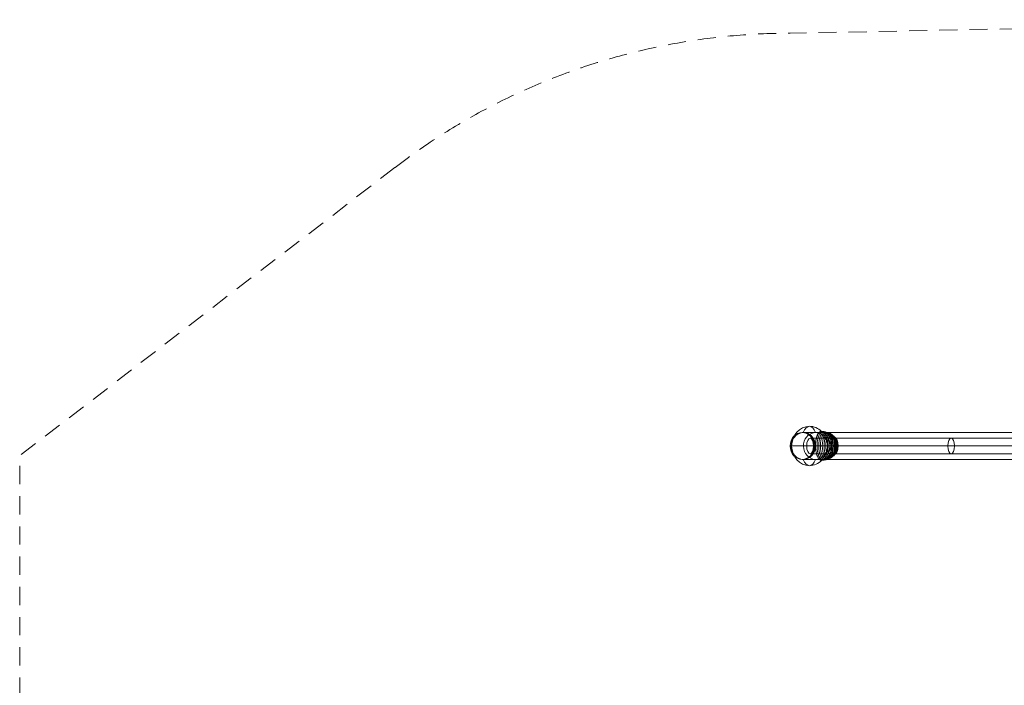
# Model space of a CAD drawing. Units: millimetres. Extents: x -2933 to 8145, y -3167 to 1908.
# Drawn here: x -2933 to 822, y -630 to 1908 of the extents above; entities that cross this region are included whole.
import ezdxf

# ---------------------------------------------------------------- set-up
doc = ezdxf.new("R2010")
doc.units = ezdxf.units.MM
doc.header["$MEASUREMENT"] = 0
doc.linetypes.add('DGN Style 2', pattern=[115.2078, 69.12468, -46.08312])
for name, color, linetype, lineweight in [('Level 15', 7, 'Continuous', 0), ('Level 25', 7, 'Continuous', 0), ('Level 26', 7, 'Continuous', 0), ('Level 41', 7, 'Continuous', 0)]:
    doc.layers.add(name, color=color, linetype=linetype, lineweight=lineweight)

# ---------------------------------------------------------------- blocks, each defined once
blk = doc.blocks.new('CONE_85')
at = {"layer": 'Level 26', "color": 7, "linetype": 'Continuous', "lineweight": 13}
for p, q in [((5274.733179, 198.819272), (5270.486836, 198.819272)), ((5228.559565, 147.819272), (5224.313222, 147.819272)), ((5320.906792, 147.819272), (5316.660449, 147.819272)), ((5274.733179, 96.819272), (5270.486836, 96.819272))]:
    blk.add_line(p, q, dxfattribs=at)
at = {"layer": 'Level 26', "color": 7, "linetype": 'Continuous', "lineweight": 13, "extrusion": (0, 0, -1)}
blk.add_ellipse((5270.486836, 147.819272), major_axis=(0, 51), ratio=0.9053649663, dxfattribs=at)
at = {"layer": 'Level 26', "color": 7, "linetype": 'Continuous', "lineweight": 13}
blk.add_ellipse((5274.733179, 147.819272), major_axis=(0, -51), ratio=0.9053649663, dxfattribs=at)
blk = doc.blocks.new('Feature Solid_362')
at = {"layer": 'Level 26', "color": 7, "linetype": 'Continuous', "lineweight": 13}
blk.add_blockref('CONE_85', (-5272.61, -147.8195), dxfattribs=at)
blk = doc.blocks.new('SOLID_80')
at = {"layer": 'Level 25', "color": 252, "linetype": 'Continuous', "lineweight": 13}
for p, q in [((7703.706337, 177.819272), (5838.210748, 177.819272)), ((7702.927316, 147.819272), (5825.471719, 147.819272)), ((7703.706337, 117.819272), (5838.210748, 117.819272)), ((7704.485359, 147.819272), (5850.949778, 147.819272))]:
    blk.add_line(p, q, dxfattribs=at)
blk.add_ellipse((7703.706337, 147.819272), major_axis=(0, 30), ratio=0.0259673958, dxfattribs=at)
blk = doc.blocks.new('Feature Solid_364')
at = {"layer": 'Level 25', "color": 252, "linetype": 'Continuous', "lineweight": 13}
blk.add_blockref('SOLID_80', (0, 0), dxfattribs=at)
blk = doc.blocks.new('SOLID_81')
at = {"layer": 'Level 25', "color": 252, "linetype": 'Continuous', "lineweight": 13}
for p, q in [((5300.318005, 177.819272), (5838.210748, 177.819272)), ((5287.578976, 147.819272), (5825.471719, 147.819272)), ((5300.318005, 117.819272), (5838.210748, 117.819272)), ((5313.057034, 147.819272), (5850.949778, 147.819272))]:
    blk.add_line(p, q, dxfattribs=at)
for centre, ratio in [((5300.318005, 147.819272), 0.4246342872), ((5838.210748, 147.819272), 0.4246343068)]:
    blk.add_ellipse(centre, major_axis=(0, 30), ratio=ratio, dxfattribs=at)
blk = doc.blocks.new('Feature Solid_365')
at = {"layer": 'Level 25', "color": 252, "linetype": 'Continuous', "lineweight": 13}
blk.add_blockref('SOLID_81', (0, 0), dxfattribs=at)
blk = doc.blocks.new('UNITE_105')
at = {"layer": 'Level 25', "color": 252, "linetype": 'Continuous', "lineweight": 13}
for name in ['Feature Solid_365', 'Feature Solid_364']:
    blk.add_blockref(name, (0, 0), dxfattribs=at)
blk = doc.blocks.new('Feature Solid_363')
at = {"layer": 'Level 25', "color": 252, "linetype": 'Continuous', "lineweight": 13}
blk.add_blockref('UNITE_105', (-6496.032, -147.8195), dxfattribs=at)
blk = doc.blocks.new('SOLID_88')
at = {"layer": 'Level 26', "color": 252, "linetype": 'Continuous', "lineweight": 13}
for p, q in [((-204.102645, -16765.33626), (-1442.134459, -16765.33626)), ((-260.433519, -16816.33626), (-1488.308072, -16816.33626)), ((-147.77177, -16816.33626), (-1395.960845, -16816.33626)), ((-204.102645, -16867.33626), (-1442.134459, -16867.33626))]:
    blk.add_line(p, q, dxfattribs=at)
blk.add_ellipse((-1442.134459, -16816.33626), major_axis=(0, -51), ratio=0.9053649663, dxfattribs=at)
blk = doc.blocks.new('CUT_36')
at = {"layer": 'Level 26', "color": 252, "linetype": 'Continuous', "lineweight": 13}
blk.add_ellipse((-204.102645, -16816.33626), major_axis=(-56.330874, 0), ratio=0.9053649663, dxfattribs=at)
blk.add_blockref('SOLID_88', (0, 0), dxfattribs=at)
blk = doc.blocks.new('Feature Solid_376')
at = {"layer": 'Level 26', "color": 252, "linetype": 'Continuous', "lineweight": 13}
blk.add_blockref('CUT_36', (818.039685, 16816.335856), dxfattribs=at)
blk = doc.blocks.new('From Bspline Surface_68')
at = {"layer": 'Level 41', "color": 133, "linetype": 'Continuous', "lineweight": 13}
blk.add_open_spline([(147.9, 272.9), (148.6, 275.3), (148.6, 275.3), (148.8, 277.2), (148.8, 277.2), (148.8, 278.2), (148.8, 279.2), (148.8, 280.7), (148.8, 280.7), (148.6, 282.2), (148.5, 283), (148.5, 283), (148.4, 280.9), (148.4, 280.9), (148.3, 279), (148.3, 279), (148.2, 277.4), (148.1, 276), (148.1, 276), (148, 275.5), (148, 275), (147.9, 274.5), (147.9, 273.9), (147.8, 273.3), (147.8, 273.3), (147.8, 273.2), (147.8, 273.1), (147.9, 273), (147.9, 272.9), (147.9, 272.9), (147.9, 272.9), (147.9, 272.9)], degree=1, dxfattribs=at)
for points, weights in [([(148.8, 279), (148.6, 277.4), (148.3, 275.8), (147.9, 274.3)], [0.993649781543, 0.992807502017, 0.993926146321, 0.997005714455]), ([(148.6, 275.3), (148.4, 274.5), (148.2, 273.7), (147.9, 272.9)], [0.995108810924, 0.996179783304, 0.997747896141, 0.999813149436]), ([(148.5, 283), (148.5, 282.3), (148.5, 281.6), (148.4, 280.9)], [0.999842988317, 0.99802324255, 0.996587685539, 0.995536317284])]:
    blk.add_rational_spline(points, weights, degree=3, dxfattribs=at)
blk.add_open_spline([(148.3, 278.1), (148.3, 278.1), (148.4, 278), (148.5, 278), (148.6, 278), (148.7, 278), (148.8, 277.9)], degree=3, knots=[0, 0, 0, 0, 0.306477, 0.306477, 0.306477, 1, 1, 1, 1], dxfattribs=at)
blk = doc.blocks.new('Smart Surface_72')
at = {"layer": 'Level 41', "color": 133, "linetype": 'Continuous', "lineweight": 13, "extrusion": (5.63e-14, 0.424634, 0.905365), "rotation": 270}
blk.add_blockref('From Bspline Surface_68', (-277.946171, 148.235086), dxfattribs=at)
blk = doc.blocks.new('From Bspline Surface_69')
at = {"layer": 'Level 41', "color": 133, "linetype": 'Continuous', "lineweight": 13}
for points, degree in [([(101.7, 272.9), (102.3, 275.3), (102.3, 275.3), (102.3, 272.9), (102.3, 272.9), (101.7, 272.9), (101.7, 272.9)], 1), ([(102.3, 274), (102.2, 274), (102.1, 274.1), (102, 274.1)], 3)]:
    blk.add_open_spline(points, degree=degree, dxfattribs=at)
for points, weights in [([(102.3, 275.3), (102.2, 274.5), (101.9, 273.7), (101.7, 272.9)], [0.999990992284, 0.999494488088, 0.999494492738, 0.999991006232]), ([(102.3, 274.1), (102.2, 273.7), (102.1, 273.3), (102, 272.9)], [0.999618926443, 0.999611820108, 0.999727358393, 0.9999655413])]:
    blk.add_rational_spline(points, weights, degree=3, dxfattribs=at)
blk = doc.blocks.new('Smart Surface_73')
at = {"layer": 'Level 41', "color": 133, "linetype": 'Continuous', "lineweight": 13, "extrusion": (5.63e-14, 0.424634, 0.905365), "rotation": 270}
blk.add_blockref('From Bspline Surface_69', (-274.020671, 102.293598), dxfattribs=at)
blk = doc.blocks.new('From Bspline Surface_70')
at = {"layer": 'Level 41', "color": 133, "linetype": 'Continuous', "lineweight": 13}
for points, degree in [([(148.1, 272.9), (148.6, 275.3), (148.6, 275.3), (147.9, 272.9), (147.9, 272.9), (148.1, 272.9), (148.1, 272.9)], 1), ([(148.3, 274.1), (148.3, 274.1), (148.3, 274), (148.4, 274)], 3)]:
    blk.add_open_spline(points, degree=degree, dxfattribs=at)
for points, weights in [([(148.6, 275.3), (148.4, 274.5), (148.2, 273.7), (147.9, 272.9)], [0.999990992284, 0.999494488088, 0.999494492738, 0.999991006232]), ([(148.4, 274.1), (148.3, 273.7), (148.1, 273.3), (148, 272.9)], [0.999618926443, 0.999611820108, 0.999727358393, 0.9999655413])]:
    blk.add_rational_spline(points, weights, degree=3, dxfattribs=at)
blk = doc.blocks.new('Smart Surface_74')
at = {"layer": 'Level 41', "color": 133, "linetype": 'Continuous', "lineweight": 13, "extrusion": (5.63e-14, 0.424634, 0.905365), "rotation": 270}
blk.add_blockref('From Bspline Surface_70', (-274.020671, 148.330749), dxfattribs=at)
blk = doc.blocks.new('From Bspline Surface_71')
at = {"layer": 'Level 41', "color": 133, "linetype": 'Continuous', "lineweight": 13}
for points, degree in [([(148.5, 283), (148.5, 283.2), (148.5, 283.2), (148.5, 282.5), (148.5, 281.7), (148.4, 280.9), (148.4, 280.9), (148.5, 283), (148.5, 283)], 1), ([(148.5, 282.1), (148.5, 282.1), (148.5, 282.1), (148.5, 282.1)], 3)]:
    blk.add_open_spline(points, degree=degree, dxfattribs=at)
for points, weights in [([(148.5, 283), (148.5, 282.3), (148.5, 281.6), (148.4, 280.9)], [0.999849658328, 0.999513425553, 0.999560616091, 0.999991229941]), ([(148.5, 283.2), (148.5, 282.8), (148.5, 282.3), (148.5, 281.8)], [0.999990815651, 0.999685505193, 0.999573161371, 0.999653784186])]:
    blk.add_rational_spline(points, weights, degree=3, dxfattribs=at)
blk = doc.blocks.new('Smart Surface_75')
at = {"layer": 'Level 41', "color": 133, "linetype": 'Continuous', "lineweight": 13, "extrusion": (5.63e-14, 0.424634, 0.905365), "rotation": 270}
blk.add_blockref('From Bspline Surface_71', (-282.085671, 148.446206), dxfattribs=at)
blk = doc.blocks.new('From Bspline Surface_72')
at = {"layer": 'Level 41', "color": 133, "linetype": 'Continuous', "lineweight": 13}
for points in [[(187.9, 283.3), (187.9, 347.1), (160.8, 347.1), (160.8, 283.3), (160.8, 219.4), (187.9, 219.4), (187.9, 283.3)], [(188, 283.3), (188, 345.8), (161.5, 345.8), (161.5, 283.3), (161.5, 220.7), (188, 220.7), (188, 283.3)], [(187.8, 283.3), (187.8, 344.3), (161.9, 344.3), (161.9, 283.3), (161.9, 222.3), (187.8, 222.3), (187.8, 283.3)]]:
    blk.add_rational_spline(points, [1, 0.333333333333, 0.333333333333, 1, 0.333333333333, 0.333333333333, 1], degree=3, knots=[0, 0, 0, 0, 0.5, 0.5, 0.5, 1, 1, 1, 1], dxfattribs=at)
for points in [[(165.1, 303.3), (165.1, 303.4), (165.1, 303.4), (165, 303.5), (164.9, 303.6), (164.8, 303.8), (164.6, 303.9), (164.5, 304), (164.3, 304.1), (164.1, 304.2)], [(172.6, 313.3), (172.5, 313.4), (172.5, 313.4), (172.5, 313.5), (172.5, 313.8), (172.4, 314), (172.3, 314.2), (172.2, 314.3), (172.1, 314.5), (171.9, 314.6)], [(181.5, 309.5), (181.5, 309.6), (181.5, 309.7), (181.5, 309.8), (181.5, 310), (181.5, 310.2), (181.5, 310.3), (181.4, 310.5), (181.3, 310.6), (181.2, 310.8)], [(162.2, 289.3), (162.2, 289.3), (162.1, 289.3), (162.1, 289.4), (161.9, 289.4), (161.8, 289.4), (161.6, 289.5), (161.4, 289.5), (161.3, 289.6), (161.1, 289.6)], [(162.2, 277.2), (162.2, 277.2), (162.1, 277.2), (162.1, 277.2), (161.9, 277.1), (161.8, 277.1), (161.6, 277), (161.4, 277), (161.3, 277), (161.1, 276.9)], [(165.1, 263.2), (165.1, 263.1), (165.1, 263.1), (165, 263), (164.9, 262.9), (164.8, 262.7), (164.6, 262.6), (164.5, 262.5), (164.3, 262.4), (164.1, 262.3)], [(186.6, 296.2), (186.7, 296.2), (186.7, 296.3), (186.7, 296.3), (186.8, 296.4), (186.8, 296.5), (186.8, 296.6), (186.8, 296.6), (186.7, 296.7), (186.6, 296.8)], [(186.6, 270.3), (186.7, 270.3), (186.7, 270.3), (186.7, 270.2), (186.8, 270.1), (186.8, 270), (186.8, 270), (186.8, 269.9), (186.7, 269.8), (186.6, 269.7)], [(187.8, 283.3), (187.9, 283.3), (187.9, 283.3), (187.9, 283.3), (188, 283.3), (188, 283.3), (188, 283.3), (188, 283.3), (188, 283.3), (187.9, 283.3)], [(187.8, 283.3), (187.9, 283.3), (187.9, 283.3), (187.9, 283.3), (188, 283.3), (188, 283.3), (188, 283.3), (188, 283.3), (188, 283.3), (187.9, 283.3)], [(172.6, 253.3), (172.5, 253.2), (172.5, 253.1), (172.5, 253), (172.5, 252.8), (172.4, 252.6), (172.3, 252.4), (172.2, 252.2), (172.1, 252), (171.9, 251.9)], [(181.5, 257), (181.5, 256.9), (181.5, 256.8), (181.5, 256.7), (181.5, 256.6), (181.5, 256.4), (181.5, 256.2), (181.4, 256), (181.3, 255.9), (181.2, 255.8)]]:
    blk.add_open_spline(points, degree=3, knots=[0, 0, 0, 0, 0.176899, 0.176899, 0.176899, 0.607531, 0.607531, 0.607531, 1, 1, 1, 1], dxfattribs=at)
blk = doc.blocks.new('From Bspline Surface_73')
at = {"layer": 'Level 41', "color": 133, "linetype": 'Continuous', "lineweight": 13}
for points, degree in [([(101.6, 279), (101.4, 289), (101.4, 289), (101.2, 290.6), (101.1, 292), (101.1, 292), (101, 292.5), (101, 293), (100.9, 293.4), (100.9, 294.2), (100.9, 294.7), (100.9, 294.7), (101, 294.8), (101, 294.9), (101, 295), (101.1, 295), (101.1, 295.1), (101.2, 295.1), (101.2, 295.1), (102.3, 291.3), (102.3, 291.3), (102.4, 289.3), (102.4, 289.3), (102.3, 288.3), (102.3, 287.4), (102.1, 285.8), (102.1, 285.8), (102, 284.7), (101.8, 283.9), (101.8, 283.4), (101.8, 283.2), (101.8, 282.7), (102, 281.9), (102.1, 280.7), (102.1, 280.7), (102.3, 279.2), (102.3, 278.2), (102.4, 277.2), (102.4, 277.2), (102.3, 275.3), (102.3, 275.3), (101.7, 272.9), (101.7, 272.9), (101.6, 272.9), (101.6, 272.9), (101.5, 273), (101.5, 273.1), (101.4, 273.2), (101.4, 273.3), (101.4, 273.3), (101.3, 274.3), (101.4, 275.2), (101.4, 276), (101.4, 276), (101.5, 277.4), (101.6, 279), (101.6, 279)], 1), ([(101.9, 284), (101.9, 284), (101.9, 284), (101.9, 284)], 3)]:
    blk.add_open_spline(points, degree=degree, dxfattribs=at)
for points, weights in [([(100.9, 293.5), (101.6, 291.5), (102, 289.5), (102.3, 287.3)], [0.991760617867, 0.981337852972, 0.974351847384, 0.970802601104]), ([(101.2, 295.1), (101.7, 293.8), (102, 292.6), (102.3, 291.3)], [0.99916514918, 0.991715672902, 0.985603993784, 0.980830111826]), ([(102.3, 279.2), (102.1, 277.6), (101.8, 276), (101.3, 274.4)], [0.973913193657, 0.977861048079, 0.98380375856, 0.991741325098]), ([(102.3, 275.3), (102.2, 274.5), (101.9, 273.7), (101.7, 272.9)], [0.986942172728, 0.990510684487, 0.994584828772, 0.99916460558])]:
    blk.add_rational_spline(points, weights, degree=3, dxfattribs=at)
blk = doc.blocks.new('Smart Surface_76')
at = {"layer": 'Level 41', "color": 133, "linetype": 'Continuous', "lineweight": 13, "extrusion": (5.63e-14, 0.424634, 0.905365), "rotation": 270}
blk.add_blockref('From Bspline Surface_73', (-283.990171, 101.856935), dxfattribs=at)
blk = doc.blocks.new('From Bspline Surface_74')
at = {"layer": 'Level 41', "color": 133, "linetype": 'Continuous', "lineweight": 13}
for points, weights in [([(147.4, 295.1), (147.9, 293.8), (148.2, 292.6), (148.6, 291.3)], [0.999758119176, 0.995879477584, 0.993323139186, 0.99208910398]), ([(147.5, 293.6), (148.1, 291.6), (148.6, 289.6), (148.8, 287.5)], [0.996242756383, 0.991546841877, 0.990147200313, 0.99204383169]), ([(148.3, 287.1), (148.4, 285.9), (148.5, 284.7), (148.5, 283.5)], [0.992397089889, 0.993728062048, 0.996192925682, 0.999791680789])]:
    blk.add_rational_spline(points, weights, degree=3, dxfattribs=at)
blk.add_open_spline([(148.1, 289), (148.3, 287.1), (148.3, 287.1), (148.5, 283.5), (148.5, 283.5), (148.6, 284.3), (148.8, 285.8), (148.8, 285.8), (148.8, 287.3), (148.8, 288.3), (148.8, 289.3), (148.8, 289.3), (148.6, 291.3), (148.6, 291.3), (147.4, 295.1), (147.4, 295.1), (147.4, 295.1), (147.4, 295), (147.4, 295), (147.4, 294.9), (147.4, 294.8), (147.4, 294.7), (147.4, 294.7), (147.5, 293.3), (147.7, 292), (147.7, 292), (147.9, 290.6), (148.1, 289), (148.1, 289)], degree=1, dxfattribs=at)
blk.add_open_spline([(148.1, 289.2), (148.2, 289.2), (148.3, 289.2), (148.3, 289.2), (148.5, 289.3), (148.7, 289.3), (148.8, 289.4), (148.8, 289.4), (148.8, 289.4), (148.8, 289.4)], degree=3, knots=[0, 0, 0, 0, 0.305091, 0.305091, 0.305091, 0.987795, 0.987795, 0.987795, 1, 1, 1, 1], dxfattribs=at)
blk = doc.blocks.new('Smart Surface_77')
at = {"layer": 'Level 41', "color": 133, "linetype": 'Continuous', "lineweight": 13, "extrusion": (5.63e-14, 0.424634, 0.905365), "rotation": 270}
blk.add_blockref('From Bspline Surface_74', (-289.305171, 147.997428), dxfattribs=at)
blk = doc.blocks.new('From Bspline Surface_75')
at = {"layer": 'Level 41', "color": 133, "linetype": 'Continuous', "lineweight": 13}
for points, degree in [([(148.5, 283.5), (148.3, 287.1), (148.3, 287.1), (148.4, 286.1), (148.4, 285.2), (148.4, 284.2), (148.5, 283.2), (148.5, 283.2), (148.5, 283.5), (148.5, 283.5)], 1), ([(148.4, 285.2), (148.4, 285.2), (148.4, 285.2), (148.5, 285.2)], 3)]:
    blk.add_open_spline(points, degree=degree, dxfattribs=at)
for points, weights in [([(148.3, 287.1), (148.4, 285.9), (148.5, 284.7), (148.5, 283.5)], [0.9999760448, 0.998752439603, 0.998662284385, 0.999705579146]), ([(148.4, 286.2), (148.4, 285.2), (148.5, 284.2), (148.5, 283.2)], [0.999250704558, 0.998732465388, 0.998973308811, 0.999973234828])]:
    blk.add_rational_spline(points, weights, degree=3, dxfattribs=at)
blk = doc.blocks.new('Smart Surface_78')
at = {"layer": 'Level 41', "color": 133, "linetype": 'Continuous', "lineweight": 13, "extrusion": (5.63e-14, 0.424634, 0.905365), "rotation": 270}
blk.add_blockref('From Bspline Surface_75', (-285.165171, 148.376041), dxfattribs=at)
blk = doc.blocks.new('From Bspline Surface_76')
at = {"layer": 'Level 41', "color": 133, "linetype": 'Continuous', "lineweight": 13}
for points, degree in [([(102.2, 295.2), (102.2, 294.5), (102.2, 294.5), (102.3, 291.3), (102.3, 291.3), (101.2, 295.1), (101.2, 295.1), (102.2, 295.2), (102.2, 295.2)], 1), ([(102.3, 293.3), (102.1, 293.3), (102, 293.2), (101.8, 293.2)], 3)]:
    blk.add_open_spline(points, degree=degree, dxfattribs=at)
for points, weights in [([(101.2, 295.1), (101.7, 293.8), (102, 292.6), (102.3, 291.3)], [0.999976030774, 0.998653342945, 0.998653330114, 0.999975992282]), ([(101.7, 295.1), (101.9, 294.5), (102.1, 293.9), (102.3, 293.3)], [0.999902942275, 0.999295157514, 0.998988864301, 0.998984062634])]:
    blk.add_rational_spline(points, weights, degree=3, dxfattribs=at)
blk = doc.blocks.new('Smart Surface_79')
at = {"layer": 'Level 41', "color": 133, "linetype": 'Continuous', "lineweight": 13, "extrusion": (5.63e-14, 0.424634, 0.905365), "rotation": 270}
blk.add_blockref('From Bspline Surface_76', (-293.301171, 102.25854), dxfattribs=at)
blk = doc.blocks.new('From Bspline Surface_77')
at = {"layer": 'Level 41', "color": 133, "linetype": 'Continuous', "lineweight": 13}
for points, degree in [([(147.4, 295.1), (148.6, 291.3), (148.6, 291.3), (148, 294.5), (148, 294.5), (147.8, 295.2), (147.8, 295.2), (147.4, 295.1), (147.4, 295.1)], 1), ([(148, 293.2), (148.1, 293.2), (148.2, 293.3), (148.2, 293.3)], 3)]:
    blk.add_open_spline(points, degree=degree, dxfattribs=at)
for points, weights in [([(147.4, 295.1), (147.9, 293.8), (148.2, 292.6), (148.6, 291.3)], [0.999976030774, 0.998653342945, 0.998653330114, 0.999975992282]), ([(147.6, 295.1), (147.8, 294.5), (148, 293.9), (148.2, 293.3)], [0.999902942275, 0.999295157514, 0.998988864301, 0.998984062634])]:
    blk.add_rational_spline(points, weights, degree=3, dxfattribs=at)
blk = doc.blocks.new('Smart Surface_80')
at = {"layer": 'Level 41', "color": 133, "linetype": 'Continuous', "lineweight": 13, "extrusion": (5.63e-14, 0.424634, 0.905365), "rotation": 270}
blk.add_blockref('From Bspline Surface_77', (-293.301171, 148.159384), dxfattribs=at)
blk = doc.blocks.new('From Bspline Surface_78')
at = {"layer": 'Level 41', "color": 133, "linetype": 'Continuous', "lineweight": 13}
for points in [[(148, 294.5), (147.8, 295.2), (147.8, 295.2), (146.8, 302.6), (145.2, 310.2), (143, 317.6), (140.2, 324.6), (137.2, 329.6), (134.1, 333.6), (130.5, 336.5), (126.6, 338.1), (122.9, 338.1), (119.4, 336.9), (115.8, 334.2), (112.4, 330.1), (109.6, 325.1), (107.1, 319.3), (104.7, 311), (102.9, 301.6), (102.2, 295.2), (102.2, 295.2), (102.2, 294.5), (102.2, 294.5), (103.7, 305.6), (106.7, 317.1), (111.4, 327.7), (117.7, 335.4), (125.1, 338.3), (132.5, 335.4), (138.8, 327.7), (143.5, 317.1), (146.4, 305.6), (148, 294.5), (148, 294.5)], [(106.5, 316.5), (106.2, 316.5)], [(117.6, 335.3), (117.1, 335.3)], [(132.6, 335.3), (132.1, 335.3)], [(143.7, 316.5), (143.4, 316.5)]]:
    blk.add_open_spline(points, degree=1, dxfattribs=at)
blk.add_rational_spline([(104.9, 311.8), (114.9, 350.9), (134.4, 351.3), (144.7, 312.3)], [0.782615478044, 0.532881948814, 0.531199846268, 0.777569170406], degree=3, dxfattribs=at)
blk = doc.blocks.new('Smart Surface_81')
at = {"layer": 'Level 41', "color": 133, "linetype": 'Continuous', "lineweight": 13, "extrusion": (5.63e-14, 0.424634, 0.905365), "rotation": 270}
blk.add_blockref('From Bspline Surface_78', (-332.156671, 124.845458), dxfattribs=at)
blk = doc.blocks.new('From Bspline Surface_79')
at = {"layer": 'Level 41', "color": 133, "linetype": 'Continuous', "lineweight": 13}
for points in [[(148.3, 287.1), (148.1, 289), (148.1, 289), (148.5, 283.2), (148.5, 283.2), (148.4, 284.2), (148.4, 285.2), (148.4, 286.1), (148.3, 287.1), (148.3, 287.1)], [(148.4, 286.1), (148.4, 286.1)]]:
    blk.add_open_spline(points, degree=1, dxfattribs=at)
blk.add_rational_spline([(148.5, 283.2), (148.4, 284.8), (148.4, 286.3), (148.2, 287.9)], [0.999979549781, 0.999119852297, 0.99894609166, 0.999458267871], degree=3, dxfattribs=at)
blk = doc.blocks.new('Smart Surface_82')
at = {"layer": 'Level 41', "color": 133, "linetype": 'Continuous', "lineweight": 13, "extrusion": (5.63e-14, 0.424634, 0.905365), "rotation": 270}
blk.add_blockref('From Bspline Surface_79', (-286.138671, 148.283113), dxfattribs=at)
blk = doc.blocks.new('From Bspline Surface_80')
at = {"layer": 'Level 41', "color": 133, "linetype": 'Continuous', "lineweight": 13}
for points in [[(148.3, 279), (148.4, 280.9), (148.4, 280.9), (148.5, 281.7), (148.5, 282.5), (148.5, 283.2), (148.5, 283.2), (148.3, 279), (148.3, 279)], [(148.4, 281.1), (148.4, 281.1)]]:
    blk.add_open_spline(points, degree=1, dxfattribs=at)
blk.add_rational_spline([(148.4, 280.1), (148.4, 281.2), (148.5, 282.2), (148.5, 283.2)], [0.999640215471, 0.999444621306, 0.999560770542, 0.999988663178], degree=3, dxfattribs=at)
blk = doc.blocks.new('Smart Surface_83')
at = {"layer": 'Level 41', "color": 133, "linetype": 'Continuous', "lineweight": 13, "extrusion": (5.63e-14, 0.424634, 0.905365), "rotation": 270}
blk.add_blockref('From Bspline Surface_80', (-281.107671, 148.401715), dxfattribs=at)
blk = doc.blocks.new('Smart Surface_84')
at = {"layer": 'Level 41', "color": 133, "linetype": 'Continuous', "lineweight": 13}
blk.add_line((0, -11.1, 5.2), (0, -58.3, 27.4), dxfattribs=at)
at = {"layer": 'Level 41', "color": 133, "linetype": 'Continuous', "lineweight": 13, "extrusion": (0, 0.424634, 0.905365)}
for centre, major_axis, ratio, start_param, end_param in [((0, 9.6, -4.5), (75, 0), 0.905365, 2.402083, 3.141593), ((0, 30.7, -14.4), (51, 0), 0.905365, 1.694077, 7.779515), ((0, 9.6, -4.5), (75, 0), 0.905365, 0, 0.759105), ((0, 9.6, -4.5), (-75, 0), 0.424634, 5.460152, 6.283185), ((0, 9.6, -4.5), (-75, 0), 0.424634, 3.141593, 3.964626)]:
    blk.add_ellipse(centre, major_axis=major_axis, ratio=ratio, start_param=start_param, end_param=end_param, dxfattribs=at)
at = {"layer": 'Level 41', "color": 133, "linetype": 'Continuous', "lineweight": 13, "extrusion": (0, -0.424634, -0.905365)}
for centre, major_axis, ratio, start_param, end_param in [((0, 9.6, -4.5), (-75, 0), 0.905365, 3.141593, 6.283185), ((0, 9.6, -4.5), (75, 0), 0.424634, 2.318559, 3.141593), ((0, -11.6, 5.4), (51, 0), 0.905365, 4.786399, 10.872751), ((0, 9.6, -4.5), (75, 0), 0.424634, 0, 0.823034)]:
    blk.add_ellipse(centre, major_axis=major_axis, ratio=ratio, start_param=start_param, end_param=end_param, dxfattribs=at)
at = {"layer": 'Level 41', "color": 133, "linetype": 'Continuous', "lineweight": 13, "extrusion": (-5.62e-14, -0.424634, -0.905365)}
blk.add_open_spline([(-12.4, 71.9, -33.7), (-18.5, 71.4, -33.5), (-24.3, 70.4, -33), (-34.8, 67.8, -31.8), (-39.5, 66.1, -31), (-47.3, 62.4, -29.3), (-50.3, 60.2, -28.2), (-54.4, 55.7, -26.1), (-55.5, 53.3, -25), (-55.5, 48.6, -22.8), (-54.4, 46.2, -21.7), (-50.3, 41.7, -19.6), (-47.3, 39.6, -18.6), (-35.7, 34.2, -16), (-24.6, 31.6, -14.8), (-12.4, 30.6, -14.4)], degree=3, knots=[0, 0, 0, 0, 0.125, 0.125, 0.25, 0.25, 0.375, 0.375, 0.5, 0.5, 0.625, 0.625, 0.75, 0.75, 1, 1, 1, 1], dxfattribs=at)
at = {"layer": 'Level 41', "color": 133, "linetype": 'Continuous', "lineweight": 13, "extrusion": (-1.23301e-09, 0.424634, 0.905365)}
blk.add_open_spline([(-12.4, 71.9, -33.7), (-12.4, 71.8, -33.7), (-12.4, 71.7, -33.6), (-12.3, 71.6, -33.6)], degree=3, dxfattribs=at)
at = {"layer": 'Level 41', "color": 133, "linetype": 'Continuous', "lineweight": 13, "extrusion": (2.45e-14, 0.424634, 0.905365)}
blk.add_open_spline([(-12.3, 71.6, -33.6), (-12.3, 71.6, -33.6), (-12.3, 71.6, -33.6), (-12.3, 71.6, -33.6), (-12.3, 71.6, -33.6), (-12.3, 71.6, -33.6), (-12.3, 71.5, -33.6), (-12.2, 71.5, -33.6), (-12.2, 71.5, -33.6), (-12.2, 71.5, -33.6), (-12.1, 71.5, -33.5), (-12.1, 71.5, -33.5), (-12, 71.5, -33.5), (-11.7, 71.5, -33.6), (-11.5, 71.6, -33.6), (-11.2, 71.6, -33.6), (-10.2, 71.7, -33.6), (-9.2, 71.9, -33.7), (-8.2, 72, -33.8), (-7.5, 72.1, -33.8), (-6.9, 72.1, -33.8), (-6.3, 72.2, -33.9)], degree=3, knots=[0, 0, 0, 0, 0.01223, 0.01223, 0.01223, 0.024434, 0.024434, 0.024434, 0.040973, 0.040973, 0.040973, 0.073745, 0.073745, 0.073745, 0.199377, 0.199377, 0.199377, 0.69617, 0.69617, 0.69617, 1, 1, 1, 1], dxfattribs=at)
at = {"layer": 'Level 41', "color": 133, "linetype": 'Continuous', "lineweight": 13, "extrusion": (3.31e-14, 0.424634, 0.905365)}
blk.add_open_spline([(3.8, 72.4, -34), (4.2, 72.4, -34), (4.6, 72.4, -33.9), (5.1, 72.3, -33.9), (5.9, 72.3, -33.9), (6.7, 72.2, -33.9), (7.4, 72.1, -33.8), (7.8, 72.1, -33.8), (8.2, 72, -33.8), (8.6, 72, -33.8), (8.8, 72, -33.8), (8.9, 72, -33.8), (9, 72, -33.8), (9.1, 72, -33.8), (9.2, 72, -33.8), (9.3, 72, -33.8), (9.4, 72, -33.8), (9.5, 72, -33.8), (9.6, 72, -33.8), (9.6, 72, -33.8), (9.7, 72, -33.8), (9.7, 72, -33.8), (9.8, 72, -33.8), (9.8, 72, -33.8), (9.8, 72, -33.8), (9.8, 72, -33.8), (9.8, 72, -33.8), (9.8, 72, -33.8), (9.8, 72, -33.8), (9.9, 72, -33.8), (9.9, 72, -33.8), (9.9, 72, -33.8), (9.9, 72, -33.8), (9.9, 72, -33.8)], degree=3, knots=[0, 0, 0, 0, 0.203161, 0.203161, 0.203161, 0.585957, 0.585957, 0.585957, 0.778572, 0.778572, 0.778572, 0.843941, 0.843941, 0.843941, 0.888801, 0.888801, 0.888801, 0.930636, 0.930636, 0.930636, 0.958753, 0.958753, 0.958753, 0.973414, 0.973414, 0.973414, 0.985318, 0.985318, 0.985318, 0.99734, 0.99734, 0.99734, 1, 1, 1, 1], dxfattribs=at)
at = {"layer": 'Level 41', "color": 133, "linetype": 'Continuous', "lineweight": 13, "extrusion": (5.63e-14, 0.424634, 0.905365)}
blk.add_open_spline([(9.9, 72.2, -33.9), (16.1, 71.8, -33.7), (22.1, 71, -33.3), (33, 68.6, -32.2), (37.9, 67, -31.4), (45.9, 63.3, -29.7), (49.1, 61.2, -28.7), (53.4, 56.7, -26.6), (54.5, 54.2, -25.4), (54.5, 49.4, -23.2), (53.4, 46.9, -22), (49.1, 42.3, -19.9), (45.9, 40.2, -18.8), (37.9, 36.3, -17), (33, 34.7, -16.3), (22.1, 32.1, -15.1), (16.1, 31.2, -14.6), (9.9, 30.7, -14.4)], degree=3, knots=[0, 0, 0, 0, 0.125, 0.125, 0.25, 0.25, 0.375, 0.375, 0.5, 0.5, 0.625, 0.625, 0.75, 0.75, 0.875, 0.875, 1, 1, 1, 1], dxfattribs=at)
at = {"layer": 'Level 41', "color": 133, "linetype": 'Continuous', "lineweight": 13, "extrusion": (-3.13275e-10, 0.424634, 0.905365)}
blk.add_open_spline([(9.9, 72, -33.8), (9.9, 72.1, -33.8), (9.9, 72.2, -33.8), (9.9, 72.2, -33.9)], degree=3, dxfattribs=at)
at = {"layer": 'Level 41', "color": 133, "linetype": 'Continuous', "lineweight": 13, "extrusion": (9.331e-12, 0.424634, 0.905365)}
blk.add_open_spline([(-12.3, 29.7, -14), (-12.4, 30, -14.1), (-12.4, 30.3, -14.2), (-12.4, 30.6, -14.4)], degree=3, dxfattribs=at)
at = {"layer": 'Level 41', "color": 133, "linetype": 'Continuous', "lineweight": 13, "extrusion": (-5.52e-14, -0.424634, -0.905365)}
blk.add_open_spline([(-6.2, 29.9, -14), (-7.3, 29.8, -14), (-8.3, 29.7, -13.9), (-9.9, 29.6, -13.9), (-10.4, 29.5, -13.8), (-11.2, 29.5, -13.8), (-11.4, 29.5, -13.8), (-11.9, 29.5, -13.8), (-12.3, 29.5, -13.8), (-12.3, 29.7, -14)], degree=3, knots=[0, 0, 0, 0, 0.5, 0.5, 0.75, 0.75, 0.875, 0.875, 1, 1, 1, 1], dxfattribs=at)
at = {"layer": 'Level 41', "color": 133, "linetype": 'Continuous', "lineweight": 13, "extrusion": (-5.54e-14, -0.424634, -0.905365)}
blk.add_open_spline([(9.9, 30.2, -14.2), (9.9, 30, -14.1), (9.5, 29.9, -14), (9, 29.9, -14), (8.7, 29.9, -14), (7.9, 29.9, -14), (7.4, 29.9, -14), (5.9, 30, -14.1), (4.8, 30.1, -14.1), (3.8, 30.1, -14.1)], degree=3, knots=[0, 0, 0, 0, 0.125, 0.125, 0.25, 0.25, 0.5, 0.5, 1, 1, 1, 1], dxfattribs=at)
at = {"layer": 'Level 41', "color": 133, "linetype": 'Continuous', "lineweight": 13, "extrusion": (6.04722e-11, 0.424634, 0.905365)}
blk.add_open_spline([(9.9, 30.7, -14.4), (9.9, 30.5, -14.3), (9.9, 30.4, -14.2), (9.9, 30.2, -14.2)], degree=3, dxfattribs=at)
blk = doc.blocks.new('Smart Surface_85')
at = {"layer": 'Level 41', "color": 133, "linetype": 'Continuous', "lineweight": 13, "extrusion": (0, 0.424634, 0.905365)}
for centre, major_axis in [((0, -16.8, 7.9), (-54.7, 0)), ((0, -11.3, 5.3), (-53.8, 0)), ((0, -5.9, 2.8), (-52.3, 0)), ((0, -0.6, 0.3), (-50.2, 0)), ((0, 4.5, -2.1), (-47.6, 0)), ((0, 9.3, -4.4), (-44.4, 0)), ((0, 13.9, -6.5), (-40.7, 0)), ((0, 18.3, -8.6), (-36.5, 0)), ((0, 22.3, -10.5), (-31.9, 0))]:
    blk.add_ellipse(centre, major_axis=major_axis, ratio=0.424634, dxfattribs=at)
at = {"layer": 'Level 41', "color": 133, "linetype": 'Continuous', "lineweight": 13, "extrusion": (0, -0.424634, -0.905365)}
blk.add_ellipse((0, -22.3, 10.5), major_axis=(-55, 0), ratio=0.424634, start_param=4.917989, end_param=7.648382, dxfattribs=at)
at = {"layer": 'Level 41', "color": 133, "linetype": 'Continuous', "lineweight": 13, "extrusion": (5.51e-14, 0.424634, 0.905365)}
blk.add_open_spline([(-55, -22.3, 10.5), (-55, -19.4, 9.1), (-54.7, -16.4, 7.7), (-54.2, -13.5, 6.3), (-53, -6.6, 3.1), (-50.4, 0.2, -0.1), (-46.5, 6.3, -3), (-42.7, 12.2, -5.7), (-37.7, 17.7, -8.3), (-31.9, 22.3, -10.5)], degree=3, knots=[0, 0, 0, 0, 0.177007, 0.177007, 0.177007, 0.597389, 0.597389, 0.597389, 1, 1, 1, 1], dxfattribs=at)
at = {"layer": 'Level 41', "color": 133, "linetype": 'Continuous', "lineweight": 13, "extrusion": (-1, -2.76e-14, 0)}
blk.add_open_spline([(0, -1.1, 0.5), (0, 1.8, -0.8), (0, 4.6, -2.2), (0, 7.3, -3.4), (0, 13.8, -6.4), (0, 19.5, -9.2), (0, 24.2, -11.3), (0, 28.6, -13.4), (0, 32.2, -15.1), (0, 34.6, -16.2)], degree=3, knots=[0, 0, 0, 0, 0.176293, 0.176293, 0.176293, 0.59704, 0.59704, 0.59704, 1, 1, 1, 1], dxfattribs=at)
at = {"layer": 'Level 41', "color": 133, "linetype": 'Continuous', "lineweight": 13, "extrusion": (-1, 6.2e-15, 0)}
blk.add_open_spline([(0, -43.4, 20.4), (0, -40.5, 19), (0, -37.5, 17.6), (0, -34.4, 16.1), (0, -27, 12.7), (0, -19.2, 9), (0, -11.5, 5.4), (0, -4.2, 2), (0, 3.2, -1.5), (0, 10, -4.7)], degree=3, knots=[0, 0, 0, 0, 0.176366, 0.176366, 0.176366, 0.597075, 0.597075, 0.597075, 1, 1, 1, 1], dxfattribs=at)
at = {"layer": 'Level 41', "color": 133, "linetype": 'Continuous', "lineweight": 13, "extrusion": (5.88e-14, 0.424634, 0.905365)}
blk.add_open_spline([(55, -21.9, 10.2), (55, -19.1, 8.9), (54.7, -16.3, 7.6), (54.2, -13.5, 6.3), (53, -6.6, 3.1), (50.4, 0.2, -0.1), (46.5, 6.3, -3), (42.7, 12.2, -5.7), (37.7, 17.7, -8.3), (31.9, 22.3, -10.5)], degree=3, knots=[0, 0, 0, 0, 0.169494, 0.169494, 0.169494, 0.593714, 0.593714, 0.593714, 1, 1, 1, 1], dxfattribs=at)
at = {"layer": 'Level 41', "color": 133, "linetype": 'Continuous', "lineweight": 13, "extrusion": (6.82e-14, 0.424634, 0.905365)}
blk.add_open_spline([(-11.2, -1.6, 0.8), (-10.2, -1.4, 0.7), (-9.1, -1.2, 0.6), (-8, -1.1, 0.5)], degree=3, dxfattribs=at)
at = {"layer": 'Level 41', "color": 133, "linetype": 'Continuous', "lineweight": 13, "extrusion": (-5.69e-14, -0.424634, -0.905365)}
blk.add_open_spline([(-8, -1.1, 0.5), (-7, -0.9, 0.4), (-6, -0.8, 0.4), (-5, -0.8, 0.4), (-4.2, -0.8, 0.4), (-3.4, -0.8, 0.4), (-2.6, -0.9, 0.4), (-1.8, -0.9, 0.4), (-1.1, -1, 0.5), (-0.3, -1.1, 0.5)], degree=3, knots=[0, 0, 0, 0, 0.393276, 0.393276, 0.393276, 0.695523, 0.695523, 0.695523, 1, 1, 1, 1], dxfattribs=at)
at = {"layer": 'Level 41', "color": 133, "linetype": 'Continuous', "lineweight": 13, "extrusion": (-4.7e-15, -0.424634, -0.905365)}
blk.add_open_spline([(0, -1.1, 0.5), (0, -1.1, 0.5), (-0.1, -1.1, 0.5), (-0.2, -1.1, 0.5), (-0.3, -1.1, 0.5)], degree=3, knots=[0, 0, 0, 0, 0.043982, 1, 1, 1, 1], dxfattribs=at)
at = {"layer": 'Level 41', "color": 133, "linetype": 'Continuous', "lineweight": 13, "extrusion": (-0.081293, 0.99669, 0)}
blk.add_open_spline([(0.3, -1.1, 0.5), (0.2, -1.1, 0.5), (0.1, -1.1, 0.5), (0, -1.1, 0.5)], degree=3, dxfattribs=at)
at = {"layer": 'Level 41', "color": 133, "linetype": 'Continuous', "lineweight": 13, "extrusion": (-5.57e-14, -0.424634, -0.905365)}
blk.add_open_spline([(0.3, -1.1, 0.5), (1.3, -1, 0.5), (2.3, -0.9, 0.4), (3.3, -0.8, 0.4), (4.1, -0.8, 0.4), (4.9, -0.8, 0.4), (5.6, -0.8, 0.4), (6.4, -0.9, 0.4), (7.2, -0.9, 0.4), (8, -1.1, 0.5)], degree=3, knots=[0, 0, 0, 0, 0.392264, 0.392264, 0.392264, 0.694598, 0.694598, 0.694598, 1, 1, 1, 1], dxfattribs=at)
at = {"layer": 'Level 41', "color": 133, "linetype": 'Continuous', "lineweight": 13, "extrusion": (1.74e-14, 0.424634, 0.905365)}
blk.add_open_spline([(8, -1.1, 0.5), (8.8, -1.2, 0.5), (9.6, -1.3, 0.6), (10.4, -1.4, 0.7)], degree=3, dxfattribs=at)
at = {"layer": 'Level 41', "color": 133, "linetype": 'Continuous', "lineweight": 13, "extrusion": (5.63e-14, 0.424634, 0.905365)}
blk.add_open_spline([(10.4, -1.4, 0.7), (16.6, -1.9, 0.9), (22.6, -2.7, 1.3), (33.5, -5.1, 2.4), (38.4, -6.7, 3.1), (46.4, -10.3, 4.8), (49.6, -12.5, 5.8), (53.9, -17, 8), (55, -19.4, 9.1), (55, -24.3, 11.4), (53.9, -26.7, 12.5), (49.6, -31.3, 14.7), (46.4, -33.5, 15.7), (38.4, -37.3, 17.5), (33.5, -39, 18.3), (22.6, -41.5, 19.5), (16.6, -42.5, 19.9), (10.4, -43, 20.2)], degree=3, knots=[0, 0, 0, 0, 0.125, 0.125, 0.25, 0.25, 0.375, 0.375, 0.5, 0.5, 0.625, 0.625, 0.75, 0.75, 0.875, 0.875, 1, 1, 1, 1], dxfattribs=at)
at = {"layer": 'Level 41', "color": 133, "linetype": 'Continuous', "lineweight": 13, "extrusion": (5.937e-13, 0.424634, 0.905365)}
blk.add_open_spline([(-8, -42.9, 20.1), (-9.1, -42.9, 20.1), (-10.2, -43, 20.1), (-11.2, -43, 20.2)], degree=3, dxfattribs=at)
at = {"layer": 'Level 41', "color": 133, "linetype": 'Continuous', "lineweight": 13, "extrusion": (-5.6e-14, -0.424634, -0.905365)}
blk.add_open_spline([(8, -42.9, 20.1), (6.9, -42.9, 20.1), (5.9, -42.9, 20.1), (4.8, -42.9, 20.1), (4.1, -43, 20.2), (3.3, -43, 20.2), (2.6, -43.1, 20.2), (2.1, -43.2, 20.2), (1.6, -43.2, 20.3), (1, -43.3, 20.3), (0.8, -43.3, 20.3), (0.5, -43.4, 20.3), (0.3, -43.4, 20.4), (0.2, -43.4, 20.4), (0.1, -43.4, 20.4), (0, -43.4, 20.4), (-0.4, -43.4, 20.4), (-0.7, -43.3, 20.3), (-1.1, -43.3, 20.3), (-1.8, -43.2, 20.3), (-2.5, -43.1, 20.2), (-3.2, -43, 20.2), (-3.9, -43, 20.2), (-4.6, -42.9, 20.1), (-5.4, -42.9, 20.1), (-6.2, -42.9, 20.1), (-7.1, -42.9, 20.1), (-8, -42.9, 20.1)], degree=3, knots=[0, 0, 0, 0, 0.199457, 0.199457, 0.199457, 0.335572, 0.335572, 0.335572, 0.433267, 0.433267, 0.433267, 0.482717, 0.482717, 0.482717, 0.499368, 0.499368, 0.499368, 0.566738, 0.566738, 0.566738, 0.700549, 0.700549, 0.700549, 0.83439, 0.83439, 0.83439, 1, 1, 1, 1], dxfattribs=at)
at = {"layer": 'Level 41', "color": 133, "linetype": 'Continuous', "lineweight": 13, "extrusion": (-3.818e-13, 0.424634, 0.905365)}
blk.add_open_spline([(10.4, -43, 20.2), (9.6, -42.9, 20.1), (8.8, -42.9, 20.1), (8, -42.9, 20.1)], degree=3, dxfattribs=at)
blk = doc.blocks.new('AO-012_2')
at = {"layer": 'Level 41', "color": 133, "linetype": 'Continuous', "lineweight": 13, "rotation": 360}
for name, p in [('Smart Surface_85', (-0.751063, -58.935016, 27.641702)), ('Smart Surface_84', (-0.249563, -132.6055, 62.194633)), ('Smart Surface_81', (-49.645563, -81.457931, 38.2054)), ('Smart Surface_80', (-10.790063, -60.350319, 28.305507)), ('Smart Surface_77', (-6.794063, -60.496948, 28.374279)), ('Smart Surface_82', (-3.627563, -60.238299, 28.252968)), ('Smart Surface_78', (-2.654063, -60.154165, 28.213507)), ('Smart Surface_83', (1.403437, -60.13092, 28.202605)), ('Smart Surface_75', (0.425437, -60.09064, 28.183713)), ('Smart Surface_72', (4.564937, -60.281781, 28.273362)), ('Smart Surface_74', (8.490437, -60.195171, 28.23274)), ('Smart Surface_79', (-10.790063, -101.907334, 47.796579)), ('Smart Surface_76', (-1.479063, -102.270934, 47.967115)), ('Smart Surface_73', (8.490437, -101.875594, 47.781692))]:
    blk.add_blockref(name, p, dxfattribs=at)
at = {"layer": 'Level 41', "color": 133, "linetype": 'Continuous', "lineweight": 13, "extrusion": (5.65e-14, 0.424634, 0.905365), "rotation": 270}
blk.add_blockref('From Bspline Surface_72', (-282.511108, 214.817937), dxfattribs=at)
blk = doc.blocks.new('FS65')
at = {"layer": 'Level 25', "color": 252, "linetype": 'Continuous', "lineweight": 13, "extrusion": (0, 0, -1), "rotation": 180}
blk.add_blockref('Feature Solid_363', (1329.2, 900.3), dxfattribs=at)
at = {"layer": 'Level 26', "color": 7, "linetype": 'Continuous', "lineweight": 13, "extrusion": (0, 0, -1), "rotation": 180}
blk.add_blockref('Feature Solid_362', (2552.6, 900.3), dxfattribs=at)
at = {"layer": 'Level 26', "color": 252, "linetype": 'Continuous', "lineweight": 13, "extrusion": (0, 0, -1), "rotation": 180}
blk.add_blockref('Feature Solid_376', (1926.4, 900.3), dxfattribs=at)
at = {"layer": 'Level 41', "color": 133, "linetype": 'Continuous', "lineweight": 13, "extrusion": (-0.424634, 6.16e-14, 0.905365)}
blk.add_blockref('AO-012_2', (-900, -2165, 1015.4), dxfattribs=at)

msp = doc.modelspace()

# ---------------------------------------------------------------- linework, layer by layer
at = {"layer": 'Level 15', "color": 7, "linetype": 'DGN Style 2', "lineweight": 13, "flags": 128}
msp.add_lwpolyline([(-1501.537791, 1344.533718, -0.165196), (5.163984, 1856.301529), (2606.067214, 1907.761108), (5206.970444, 1856.301529, -0.165196), (6713.672219, 1344.533718), (8144.903388, 245.468204), (8144.903388, -1504.531796), (6713.672219, -2603.59731, -0.165196), (5206.970444, -3115.365121), (2606.067214, -3166.8247), (5.163984, -3115.365121, -0.165196), (-1501.537791, -2603.59731), (-2932.76896, -1504.531796), (-2932.76896, 245.468204), (-1501.537791, 1344.533718)], format="xyb", close=True, dxfattribs=at)

# ---------------------------------------------------------------- block references
at = {"layer": 'Level 26', "color": 7, "linetype": 'Continuous', "lineweight": 13}
msp.add_blockref('FS65', (2606.067214, -617.531796), dxfattribs=at)

doc.saveas('drawing.dxf')
